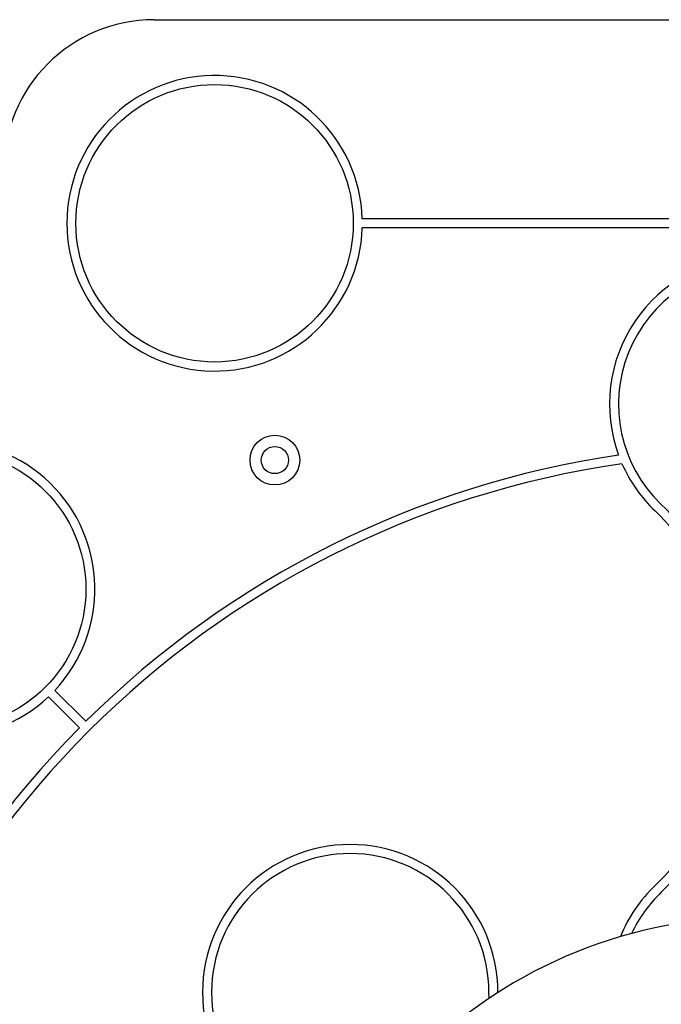
# Model space of a CAD drawing. Units: millimetres. Extents: x -2981 to 4865, y -2279 to 4802.
# Drawn here: x -1268 to -1056, y 1776 to 2102 of the extents above; entities that cross this region are included whole.
import ezdxf

# ---------------------------------------------------------------- set-up
doc = ezdxf.new("R2010")
doc.units = ezdxf.units.MM
doc.header["$LTSCALE"] = 100

msp = doc.modelspace()

# ---------------------------------------------------------------- linework, layer by layer
at = {"color": 7, "linetype": 'Continuous', "lineweight": 25}
for p, q in [((-1223.69, 2102.14), (-823.69, 2102.14)), ((-892.66, 2036.14), (-1154.71, 2036.14)), ((-1025.19, 2033.14), (-1154.71, 2033.14)), ((-1248.54, 1867.38), (-1258.81, 1877.65)), ((-1246.42, 1869.5), (-1256.69, 1879.77)), ((-1112.66, 1777.62), (-1112.69, 1779.64))]:
    msp.add_line(p, q, dxfattribs=at)
for centre, radius in [((-1203.69, 2034.64), 46), ((-1183.69, 1956.12), 8.25), ((-1292.39, 1913.34), 46), ((-1183.69, 1956.12), 4.5)]:
    msp.add_circle(centre, radius, dxfattribs=at)
for centre, radius, start, end in [((-1223.69, 2052.14), 50, 90, 180), ((-1203.69, 2034.64), 49, 1.7542, 358.2458), ((-1023.69, 1974.64), 49, 91.7542, 200.1279), ((-1023.69, 1974.64), 46, 313.7617, 226.2383), ((-1292.39, 1913.34), 49, 316.7542, 313.2458), ((-1023.69, 1644.64), 316.5, 98.3583, 134.7285), ((-1023.69, 1644.64), 313.5, 98.2259, 171.7741), ((-1023.69, 1974.64), 49, 203.7382, 226.2383), ((-1117.06, 1877.14), 89, 313.7617, 46.2383), ((-1117.06, 1877.14), 86, 313.7617, 46.2383), ((-1023.69, 1644.64), 316.5, 135.2715, 171.6417), ((-1158.69, 1779.64), 49, 0, 270), ((-1158.69, 1779.64), 46, 0, 270), ((-1023.69, 1779.64), 49, 133.7617, 157.9161), ((-1023.69, 1779.64), 46, 133.7617, 154.9487), ((-1023.69, 1644.64), 160, 90.7253, 269.2747)]:
    msp.add_arc(centre, radius, start, end, dxfattribs=at)

doc.saveas('drawing.dxf')
